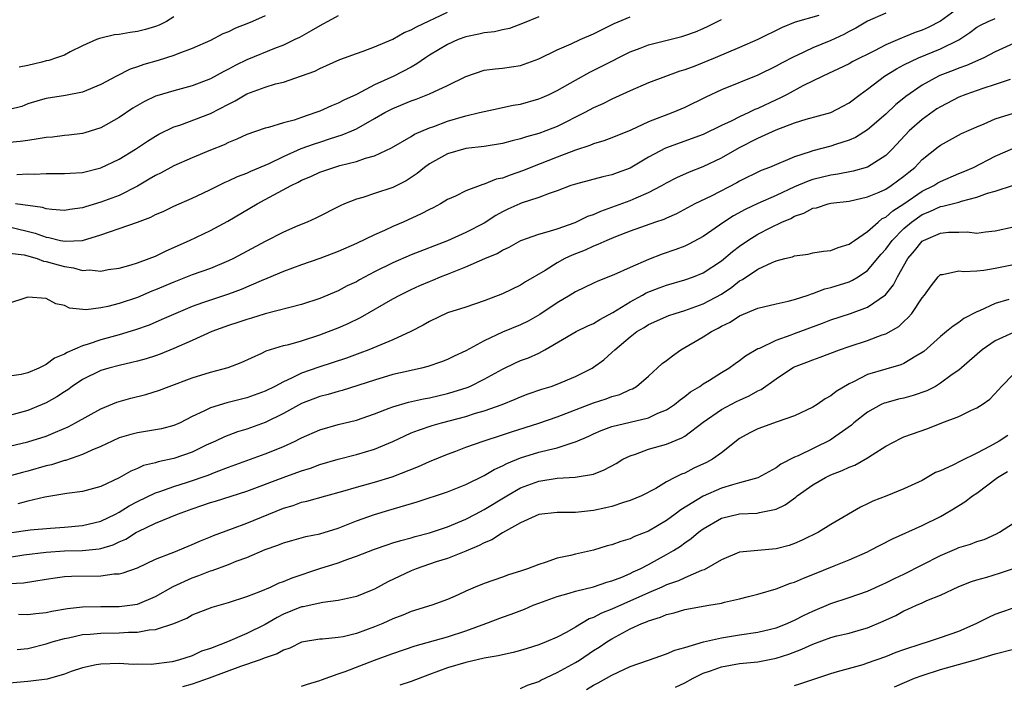
# Model space of a CAD drawing. Units: inches. Extents: x 2520000 to 2523000, y 1545000 to 1548000.
# Drawn here: x 2521108 to 2521216, y 1545266 to 1545339 of the extents above; entities that cross this region are included whole.
import ezdxf

# ---------------------------------------------------------------- set-up
doc = ezdxf.new("R2010")
doc.units = ezdxf.units.IN
doc.header["$MEASUREMENT"] = 0
doc.layers.add('LD25201545_2ft', color=253, linetype='Continuous')

msp = doc.modelspace()

# ---------------------------------------------------------------- linework, layer by layer
at = {"layer": 'LD25201545_2ft'}
for points, elevation in [([(2521211, 1545340.49), (2521209, 1545339.04), (2521207.67, 1545338.33), (2521207, 1545338.03), (2521206.23, 1545337.77), (2521205, 1545337.26), (2521204.8, 1545337.2), (2521203, 1545336.43), (2521201.78, 1545335.78), (2521199.41, 1545334.59), (2521199, 1545334.34), (2521196.1, 1545333), (2521193.93, 1545331.93), (2521192.19, 1545331), (2521191.4, 1545330.6), (2521191, 1545330.42), (2521189, 1545329.46), (2521188.67, 1545329.33), (2521188.01, 1545329), (2521187, 1545328.55), (2521186.07, 1545328.07), (2521185, 1545327.58), (2521183, 1545326.6), (2521178.88, 1545325.11), (2521177, 1545324.1), (2521175, 1545322.92), (2521173.59, 1545322.41), (2521173, 1545322.18), (2521172.02, 1545321.98), (2521169, 1545321.17), (2521168.51, 1545321), (2521167, 1545320.41), (2521166.14, 1545320.14), (2521165, 1545319.69), (2521163.07, 1545319.07), (2521162.9, 1545319), (2521161.59, 1545318.41), (2521161, 1545318.11), (2521160.28, 1545317.72), (2521159, 1545316.89), (2521157, 1545315.85), (2521155, 1545314.95), (2521151, 1545313.42), (2521149, 1545312.55), (2521147, 1545311.54), (2521145.33, 1545310.67), (2521145, 1545310.47), (2521144, 1545310), (2521143, 1545309.46), (2521141, 1545308.62), (2521139, 1545307.98), (2521135, 1545306.96), (2521133.51, 1545306.49), (2521133, 1545306.34), (2521132.01, 1545305.99), (2521131, 1545305.67), (2521129.15, 1545305), (2521127, 1545304.02), (2521125, 1545303.13), (2521123.48, 1545302.52), (2521123, 1545302.36), (2521121.97, 1545302.03), (2521121, 1545301.76), (2521120.4, 1545301.6), (2521119, 1545301.29), (2521117.87, 1545301), (2521117, 1545300.74), (2521115, 1545299.76), (2521113.86, 1545299), (2521113.37, 1545298.63), (2521113, 1545298.41), (2521112.16, 1545297.84), (2521111, 1545297.19), (2521110.57, 1545297), (2521109, 1545296.36), (2521107, 1545295.79)], 7464), ([(2521203, 1545339.9), (2521201.02, 1545339.02), (2521199.74, 1545338.26), (2521199, 1545337.89), (2521198.42, 1545337.58), (2521197, 1545336.92), (2521195, 1545336.1), (2521193.27, 1545335.27), (2521193, 1545335.16), (2521191.58, 1545334.42), (2521191, 1545334.08), (2521189, 1545333.1), (2521185, 1545331.49), (2521183.29, 1545330.71), (2521181, 1545329.57), (2521179.67, 1545329), (2521177, 1545327.98), (2521175.09, 1545327.09), (2521173, 1545326.23), (2521172.11, 1545325.89), (2521171, 1545325.59), (2521170.59, 1545325.41), (2521169, 1545324.89), (2521167, 1545324.1), (2521164.13, 1545323), (2521163.33, 1545322.67), (2521161.84, 1545322.16), (2521161, 1545321.83), (2521160.31, 1545321.69), (2521159, 1545321.16), (2521158.86, 1545321.14), (2521157, 1545320.44), (2521155.85, 1545319.85), (2521155, 1545319.46), (2521154.23, 1545319), (2521153.42, 1545318.58), (2521153, 1545318.39), (2521152.11, 1545317.89), (2521150.14, 1545317), (2521149, 1545316.51), (2521148.08, 1545316.08), (2521147, 1545315.62), (2521145, 1545314.67), (2521143, 1545313.77), (2521141, 1545313), (2521139, 1545312.31), (2521137, 1545311.59), (2521135.19, 1545310.81), (2521134.57, 1545310.57), (2521132.39, 1545309.61), (2521131, 1545309.11), (2521129, 1545308.46), (2521128.14, 1545308.14), (2521127, 1545307.75), (2521125.21, 1545307), (2521123.69, 1545306.31), (2521122.29, 1545305.71), (2521120.81, 1545305.19), (2521119, 1545304.66), (2521117, 1545304.1), (2521115.61, 1545303.61), (2521115, 1545303.43), (2521113.3, 1545302.7), (2521113, 1545302.51), (2521111.91, 1545302.09), (2521111, 1545301.39), (2521110.19, 1545301), (2521109, 1545300.48), (2521108.28, 1545300.28), (2521107, 1545300.1)], 7462), ([(2521195.66, 1545339.66), (2521193.08, 1545338.92), (2521191.67, 1545338.33), (2521189, 1545337.01), (2521187, 1545336.13), (2521184.33, 1545335), (2521182.1, 1545334.1), (2521181, 1545333.7), (2521180.45, 1545333.55), (2521177, 1545332.26), (2521175, 1545331.4), (2521173, 1545330.49), (2521172.02, 1545329.98), (2521171, 1545329.51), (2521170.05, 1545329), (2521167, 1545327.49), (2521165.76, 1545327), (2521165, 1545326.72), (2521163.64, 1545326.36), (2521163, 1545326.13), (2521162.08, 1545325.92), (2521161, 1545325.6), (2521159, 1545325.27), (2521157, 1545325.05), (2521155, 1545324.49), (2521153, 1545323.38), (2521152.46, 1545323), (2521151.67, 1545322.33), (2521151, 1545321.88), (2521150.45, 1545321.54), (2521149, 1545320.79), (2521147, 1545320.12), (2521145.7, 1545319.7), (2521145, 1545319.51), (2521143.7, 1545319), (2521143.21, 1545318.79), (2521140.57, 1545317.43), (2521139.59, 1545317), (2521138.59, 1545316.59), (2521137, 1545315.89), (2521135, 1545314.87), (2521131.55, 1545313), (2521131, 1545312.74), (2521129, 1545311.93), (2521127, 1545311.21), (2521125, 1545310.43), (2521123, 1545309.58), (2521122.58, 1545309.42), (2521121, 1545308.75), (2521119, 1545308.08), (2521117.75, 1545307.75), (2521117, 1545307.61), (2521115.4, 1545307.4), (2521113.56, 1545307.56), (2521113, 1545307.85), (2521112.06, 1545308.06), (2521111, 1545308.63), (2521109, 1545308.76), (2521108.68, 1545308.68), (2521107, 1545308.1)], 7460), ([(2521143, 1545339.62), (2521141.87, 1545339), (2521141.32, 1545338.68), (2521141, 1545338.52), (2521140.04, 1545337.96), (2521138.75, 1545337.25), (2521138.24, 1545337), (2521137, 1545336.41), (2521136.04, 1545336.04), (2521133, 1545334.79), (2521131.79, 1545334.21), (2521131, 1545333.77), (2521130.49, 1545333.51), (2521129, 1545332.69), (2521127, 1545331.92), (2521125, 1545331.4), (2521123.15, 1545330.85), (2521123, 1545330.79), (2521121.77, 1545330.23), (2521121, 1545329.78), (2521120.51, 1545329.49), (2521119, 1545328.47), (2521117, 1545327.33), (2521115.23, 1545326.77), (2521115, 1545326.71), (2521113.48, 1545326.52), (2521113, 1545326.48), (2521111.69, 1545326.31), (2521111, 1545326.26), (2521110.14, 1545326.14), (2521109, 1545325.93), (2521108.17, 1545325.83), (2521107, 1545325.73)], 7450), ([(2521135, 1545339.62), (2521133.63, 1545339), (2521133, 1545338.73), (2521131.75, 1545338.25), (2521131, 1545337.87), (2521130.38, 1545337.62), (2521129, 1545336.9), (2521127, 1545336.01), (2521125.43, 1545335.43), (2521125, 1545335.25), (2521123.27, 1545334.73), (2521121.71, 1545334.29), (2521121, 1545334.02), (2521120.22, 1545333.78), (2521118.71, 1545333), (2521117, 1545332.09), (2521115, 1545331.26), (2521113.13, 1545330.87), (2521111, 1545330.53), (2521110.36, 1545330.36), (2521109, 1545329.95), (2521108.33, 1545329.67), (2521107, 1545329.35)], 7448), ([(2521107, 1545316.48), (2521109.79, 1545315.79), (2521111, 1545315.34), (2521111.31, 1545315.31), (2521112.59, 1545315), (2521113.1, 1545314.9), (2521115, 1545315), (2521117, 1545315.59), (2521117.93, 1545315.93), (2521119, 1545316.29), (2521121, 1545316.99), (2521122.47, 1545317.53), (2521123, 1545317.82), (2521123.82, 1545318.18), (2521125, 1545318.76), (2521127, 1545319.63), (2521128.18, 1545320.18), (2521129, 1545320.57), (2521130.61, 1545321.39), (2521131, 1545321.54), (2521131.99, 1545322.01), (2521133, 1545322.38), (2521133.42, 1545322.58), (2521135.43, 1545323.43), (2521137, 1545324.18), (2521138.95, 1545325.05), (2521140.41, 1545325.59), (2521141, 1545325.78), (2521142.16, 1545326.16), (2521143.45, 1545326.55), (2521144.5, 1545327), (2521145, 1545327.22), (2521147, 1545328.35), (2521148.11, 1545329), (2521149, 1545329.47), (2521151, 1545330.28), (2521151.54, 1545330.46), (2521153, 1545331.05), (2521155, 1545331.98), (2521157, 1545332.95), (2521159, 1545333.65), (2521160.19, 1545333.81), (2521161, 1545333.89), (2521163, 1545334.15), (2521165, 1545334.89), (2521167, 1545335.88), (2521168.55, 1545336.55), (2521169.52, 1545337), (2521171, 1545337.65), (2521173.23, 1545338.77), (2521175, 1545339.5)], 7456), ([(2521107, 1545292.43), (2521109, 1545292.9), (2521111, 1545293.55), (2521112.04, 1545293.96), (2521113.42, 1545294.58), (2521114.22, 1545295), (2521117, 1545296.55), (2521118.74, 1545297.26), (2521119, 1545297.34), (2521120.3, 1545297.7), (2521121.91, 1545298.09), (2521123.42, 1545298.58), (2521124.5, 1545299), (2521127, 1545299.93), (2521129, 1545300.55), (2521130.95, 1545301.05), (2521132.39, 1545301.61), (2521134.64, 1545302.64), (2521135.12, 1545302.88), (2521137, 1545303.46), (2521137.6, 1545303.6), (2521139, 1545304), (2521141, 1545304.64), (2521141.95, 1545305), (2521143, 1545305.42), (2521144.1, 1545305.9), (2521145.45, 1545306.55), (2521149, 1545308.58), (2521149.77, 1545309), (2521151, 1545309.61), (2521151.95, 1545310.05), (2521153, 1545310.5), (2521153.37, 1545310.63), (2521154.23, 1545311), (2521155, 1545311.3), (2521155.52, 1545311.52), (2521157, 1545312.08), (2521159.08, 1545313), (2521160.43, 1545313.57), (2521161, 1545313.92), (2521161.74, 1545314.26), (2521163.01, 1545314.99), (2521165, 1545315.68), (2521165.92, 1545315.92), (2521167, 1545316.26), (2521168.96, 1545316.96), (2521170.36, 1545317.64), (2521171, 1545317.85), (2521171.79, 1545318.21), (2521173, 1545318.62), (2521175, 1545319.36), (2521175.67, 1545319.67), (2521177, 1545320.23), (2521178.47, 1545321), (2521179, 1545321.31), (2521180.11, 1545321.89), (2521181.5, 1545322.5), (2521183, 1545323.08), (2521185, 1545324.03), (2521187, 1545325.19), (2521189, 1545326.2), (2521191, 1545327.11), (2521193, 1545327.88), (2521194.28, 1545328.28), (2521197, 1545329.02), (2521198.31, 1545329.69), (2521199, 1545330.07), (2521200.2, 1545331), (2521201, 1545331.58), (2521202.88, 1545333), (2521204.19, 1545333.81), (2521205, 1545334.22), (2521206.6, 1545335), (2521209, 1545335.98), (2521211, 1545336.98), (2521212.23, 1545337.77), (2521213, 1545338.37), (2521213.4, 1545338.6), (2521214.24, 1545339), (2521215, 1545339.32)], 7466), ([(2521107, 1545313.58), (2521108.6, 1545313.4), (2521110.03, 1545313), (2521110.73, 1545312.73), (2521111, 1545312.69), (2521112.31, 1545312.31), (2521113, 1545312.13), (2521114, 1545312), (2521115, 1545311.71), (2521115.76, 1545311.76), (2521117, 1545311.62), (2521117.79, 1545311.79), (2521119, 1545311.97), (2521120.33, 1545312.33), (2521121, 1545312.54), (2521122.28, 1545313), (2521123, 1545313.28), (2521124.14, 1545313.86), (2521126.73, 1545315), (2521129, 1545316.07), (2521130.9, 1545317.1), (2521134.12, 1545319), (2521135, 1545319.46), (2521137.84, 1545321), (2521138.63, 1545321.37), (2521139, 1545321.58), (2521140, 1545322), (2521141, 1545322.47), (2521142.53, 1545323), (2521143.2, 1545323.2), (2521145, 1545323.64), (2521146.01, 1545324.01), (2521147, 1545324.27), (2521148.85, 1545325.15), (2521151, 1545326.4), (2521151.36, 1545326.64), (2521153, 1545327.32), (2521153.49, 1545327.49), (2521155, 1545328.07), (2521157, 1545328.65), (2521158.5, 1545329), (2521159, 1545329.13), (2521160.53, 1545329.47), (2521161, 1545329.55), (2521162.19, 1545329.81), (2521163, 1545329.94), (2521165, 1545330.5), (2521165.36, 1545330.64), (2521166.14, 1545331), (2521167, 1545331.42), (2521169, 1545332.55), (2521170.58, 1545333.42), (2521171.91, 1545334.08), (2521175, 1545335.68), (2521176.08, 1545336.08), (2521177, 1545336.44), (2521180.65, 1545337.34), (2521181, 1545337.44), (2521182.15, 1545337.85), (2521183, 1545338.21), (2521183.54, 1545338.46), (2521185, 1545339.19)], 7458), ([(2521165, 1545339.49), (2521163.22, 1545338.78), (2521161.77, 1545338.23), (2521161, 1545338.08), (2521160.13, 1545337.87), (2521159, 1545337.73), (2521158.41, 1545337.59), (2521157, 1545337.31), (2521156.15, 1545337), (2521155, 1545336.48), (2521153, 1545335.28), (2521152.57, 1545335), (2521151.64, 1545334.36), (2521151, 1545334), (2521149.12, 1545333), (2521147, 1545332.05), (2521145, 1545331), (2521143.63, 1545330.37), (2521143, 1545330.03), (2521142.26, 1545329.74), (2521141, 1545329.17), (2521140.56, 1545329), (2521139, 1545328.48), (2521138.18, 1545328.18), (2521137, 1545327.87), (2521135.38, 1545327.38), (2521135, 1545327.31), (2521133, 1545326.62), (2521131.91, 1545326.09), (2521131, 1545325.73), (2521130.52, 1545325.48), (2521129, 1545324.89), (2521127, 1545324.05), (2521125, 1545323.16), (2521123.59, 1545322.41), (2521123, 1545322.12), (2521122.3, 1545321.7), (2521121, 1545320.93), (2521119, 1545319.92), (2521117, 1545319.17), (2521115.31, 1545318.69), (2521115, 1545318.58), (2521113.61, 1545318.39), (2521113, 1545318.29), (2521111.63, 1545318.37), (2521111, 1545318.45), (2521110.59, 1545318.59), (2521107.66, 1545319)], 7454), ([(2521107.8, 1545322.2), (2521109, 1545322.29), (2521109.74, 1545322.26), (2521111, 1545322.34), (2521111.69, 1545322.31), (2521113, 1545322.32), (2521113.63, 1545322.37), (2521115, 1545322.45), (2521117, 1545322.95), (2521119, 1545323.89), (2521120.81, 1545325), (2521122.12, 1545325.88), (2521123, 1545326.43), (2521123.36, 1545326.64), (2521125, 1545327.44), (2521125.64, 1545327.64), (2521129, 1545328.9), (2521131, 1545329.93), (2521131.72, 1545330.28), (2521133, 1545331.05), (2521135, 1545331.78), (2521136.14, 1545332.14), (2521137, 1545332.34), (2521138.98, 1545333.02), (2521140.44, 1545333.56), (2521141, 1545333.85), (2521143.18, 1545334.82), (2521143.71, 1545335), (2521145, 1545335.49), (2521145.73, 1545335.73), (2521147, 1545336.21), (2521149, 1545337.05), (2521150.24, 1545337.77), (2521151, 1545338.07), (2521151.58, 1545338.42), (2521155, 1545340)], 7452), ([(2521125, 1545339.51), (2521124.18, 1545339), (2521123.4, 1545338.6), (2521123, 1545338.45), (2521121.89, 1545338.11), (2521121, 1545337.89), (2521120.22, 1545337.78), (2521119, 1545337.57), (2521118.49, 1545337.51), (2521116.86, 1545337.14), (2521116.51, 1545337), (2521115, 1545336.31), (2521113.65, 1545335.65), (2521113, 1545335.3), (2521112.15, 1545335), (2521111.28, 1545334.72), (2521111, 1545334.66), (2521110.53, 1545334.53), (2521109, 1545334.16), (2521108.03, 1545333.97)], 7446), ([(2521217, 1545336.58), (2521215, 1545335.65), (2521213.76, 1545335), (2521211.86, 1545334.15), (2521211, 1545333.86), (2521210.39, 1545333.61), (2521208.93, 1545333.07), (2521208.78, 1545333), (2521207, 1545332), (2521205.22, 1545330.78), (2521205, 1545330.59), (2521204.11, 1545329.89), (2521203, 1545328.84), (2521201, 1545327.1), (2521199.71, 1545326.29), (2521199, 1545325.97), (2521197.52, 1545325.52), (2521197, 1545325.34), (2521195, 1545324.83), (2521194.72, 1545324.72), (2521193, 1545324.15), (2521190.26, 1545323), (2521189.34, 1545322.66), (2521187, 1545321.5), (2521186.68, 1545321.32), (2521183.86, 1545319.86), (2521182.1, 1545319), (2521180.08, 1545317.92), (2521179, 1545317.45), (2521178.69, 1545317.3), (2521177.79, 1545317), (2521175, 1545316.01), (2521173.4, 1545315.4), (2521172.43, 1545315), (2521171.46, 1545314.54), (2521171, 1545314.38), (2521170.06, 1545313.94), (2521168.63, 1545313.37), (2521167.86, 1545313), (2521167, 1545312.52), (2521165.7, 1545311.7), (2521163.55, 1545310.45), (2521163, 1545310.09), (2521161, 1545309.13), (2521159, 1545308.37), (2521157, 1545307.69), (2521155, 1545307.04), (2521153, 1545306.09), (2521152.31, 1545305.69), (2521150.97, 1545305), (2521149, 1545304.1), (2521146.38, 1545303), (2521145.37, 1545302.63), (2521143.9, 1545302.1), (2521140.89, 1545301.11), (2521139, 1545300.45), (2521137.9, 1545299.9), (2521137, 1545299.5), (2521136.08, 1545299), (2521135, 1545298.46), (2521133, 1545297.73), (2521130.79, 1545297.21), (2521129, 1545296.66), (2521128.28, 1545296.28), (2521127, 1545295.68), (2521125.68, 1545295), (2521125, 1545294.69), (2521123.65, 1545294.35), (2521123, 1545294.22), (2521121, 1545293.92), (2521120.27, 1545293.73), (2521119, 1545293.34), (2521118.25, 1545293), (2521117, 1545292.4), (2521116, 1545292), (2521115, 1545291.54), (2521113.11, 1545290.89), (2521113, 1545290.87), (2521111.6, 1545290.4), (2521111, 1545290.27), (2521109, 1545289.7), (2521108.43, 1545289.57), (2521105, 1545288.65)], 7468), ([(2521216.63, 1545332.63), (2521215, 1545332.07), (2521213.65, 1545331.65), (2521211.79, 1545331), (2521211, 1545330.69), (2521209, 1545329.65), (2521208.61, 1545329.4), (2521207, 1545328.25), (2521205.59, 1545327), (2521203.7, 1545325), (2521203, 1545324.31), (2521201, 1545323.04), (2521199.43, 1545322.57), (2521197.74, 1545322.26), (2521197, 1545322.15), (2521195, 1545321.67), (2521194.5, 1545321.5), (2521193, 1545320.85), (2521191, 1545319.93), (2521189, 1545319.05), (2521187.61, 1545318.39), (2521186.32, 1545317.68), (2521185.28, 1545317), (2521183, 1545315.43), (2521181.43, 1545314.57), (2521181, 1545314.36), (2521180.02, 1545313.98), (2521178.52, 1545313.48), (2521177, 1545312.91), (2521175, 1545312.04), (2521173.22, 1545311.22), (2521171.46, 1545310.54), (2521171, 1545310.31), (2521169, 1545309.37), (2521168.42, 1545309), (2521167, 1545308.16), (2521165.12, 1545306.88), (2521163.84, 1545306.16), (2521163, 1545305.74), (2521161, 1545304.92), (2521159, 1545303.97), (2521157, 1545302.89), (2521155.7, 1545302.3), (2521155, 1545301.96), (2521154.32, 1545301.68), (2521152.83, 1545301.17), (2521152.13, 1545301), (2521150.68, 1545300.68), (2521149, 1545300.28), (2521147, 1545299.69), (2521143.46, 1545298.54), (2521143, 1545298.42), (2521141.9, 1545298.1), (2521141, 1545297.88), (2521139, 1545297.11), (2521137, 1545296.01), (2521135, 1545295.04), (2521133, 1545294.32), (2521131.98, 1545294.02), (2521130.53, 1545293.47), (2521129.55, 1545293), (2521128.55, 1545292.55), (2521127, 1545291.79), (2521125, 1545291.09), (2521123.29, 1545290.71), (2521123, 1545290.62), (2521121.69, 1545290.31), (2521121, 1545289.99), (2521120.28, 1545289.72), (2521119, 1545288.97), (2521117, 1545288.02), (2521115, 1545287.49), (2521113.27, 1545287.27), (2521110.86, 1545286.86), (2521109, 1545286.43), (2521107.89, 1545286.11)], 7470), ([(2521107, 1545282.93), (2521109.27, 1545283.27), (2521111.47, 1545283.47), (2521113, 1545283.57), (2521115, 1545283.74), (2521117, 1545284.22), (2521118.62, 1545285), (2521119, 1545285.2), (2521120.11, 1545285.89), (2521121, 1545286.38), (2521123, 1545287.32), (2521123.47, 1545287.47), (2521125, 1545288.02), (2521126.49, 1545288.49), (2521128.74, 1545289.26), (2521129.63, 1545289.63), (2521131, 1545290.15), (2521135, 1545291.6), (2521136.02, 1545292.02), (2521137, 1545292.4), (2521138.3, 1545293), (2521138.77, 1545293.23), (2521139, 1545293.36), (2521141, 1545294.25), (2521143, 1545294.81), (2521145, 1545295.3), (2521147, 1545296), (2521148.61, 1545296.61), (2521149, 1545296.77), (2521150.72, 1545297.28), (2521152.36, 1545297.64), (2521153, 1545297.75), (2521155, 1545298.2), (2521155.62, 1545298.38), (2521157.13, 1545298.87), (2521157.42, 1545299), (2521159, 1545299.8), (2521161, 1545300.9), (2521162.43, 1545301.57), (2521163, 1545301.82), (2521163.87, 1545302.13), (2521165, 1545302.65), (2521165.66, 1545303), (2521169.08, 1545305), (2521170.38, 1545305.62), (2521171, 1545305.89), (2521171.68, 1545306.32), (2521173.11, 1545307.11), (2521175, 1545308.28), (2521176.35, 1545309), (2521176.76, 1545309.24), (2521178.19, 1545309.81), (2521179, 1545310.1), (2521181, 1545310.66), (2521181.95, 1545311), (2521183, 1545311.43), (2521185, 1545312.77), (2521186.21, 1545313.79), (2521187, 1545314.38), (2521187.91, 1545315), (2521189, 1545315.68), (2521190.4, 1545316.4), (2521191.63, 1545317), (2521192.59, 1545317.41), (2521193, 1545317.64), (2521194.03, 1545317.97), (2521195, 1545318.51), (2521195.42, 1545318.58), (2521196.69, 1545319), (2521197, 1545319.07), (2521199, 1545319.31), (2521201, 1545319.76), (2521202.28, 1545320.28), (2521203, 1545320.6), (2521203.62, 1545321), (2521205, 1545322.03), (2521205.52, 1545322.48), (2521206.2, 1545323), (2521207, 1545323.86), (2521208.76, 1545325.24), (2521209, 1545325.44), (2521211.3, 1545326.7), (2521213, 1545327.46), (2521213.78, 1545327.78), (2521215, 1545328.33), (2521217, 1545328.95)], 7472), ([(2521107, 1545280.29), (2521108.55, 1545280.55), (2521111, 1545280.84), (2521113, 1545280.97), (2521115, 1545281), (2521116.82, 1545281.18), (2521117, 1545281.22), (2521118.36, 1545281.64), (2521119, 1545281.94), (2521119.74, 1545282.26), (2521120.92, 1545283), (2521121.1, 1545283.1), (2521123, 1545284), (2521125.39, 1545285), (2521127, 1545285.58), (2521128.07, 1545285.93), (2521129, 1545286.26), (2521129.58, 1545286.42), (2521133, 1545287.51), (2521136.98, 1545289.02), (2521138.46, 1545289.54), (2521139, 1545289.74), (2521139.96, 1545290.04), (2521141, 1545290.42), (2521143, 1545291.03), (2521145, 1545291.53), (2521147, 1545292.11), (2521149, 1545292.97), (2521151, 1545293.89), (2521151.79, 1545294.21), (2521153.3, 1545294.7), (2521154.34, 1545295), (2521157, 1545295.7), (2521158.05, 1545296.05), (2521159, 1545296.32), (2521160.98, 1545297.02), (2521162.4, 1545297.6), (2521163, 1545297.86), (2521163.82, 1545298.18), (2521165.31, 1545298.69), (2521166.36, 1545299), (2521167, 1545299.23), (2521169, 1545300.07), (2521170.85, 1545301), (2521171, 1545301.09), (2521172.1, 1545301.9), (2521173, 1545302.7), (2521173.31, 1545303), (2521175, 1545304.42), (2521175.75, 1545305), (2521176.54, 1545305.46), (2521177, 1545305.76), (2521179.24, 1545306.76), (2521179.95, 1545307), (2521181, 1545307.31), (2521183, 1545308.03), (2521185, 1545309.12), (2521186.13, 1545309.87), (2521187, 1545310.56), (2521187.3, 1545310.7), (2521189, 1545311.85), (2521190.58, 1545312.58), (2521191, 1545312.74), (2521191.95, 1545313), (2521192.8, 1545313.2), (2521193, 1545313.29), (2521194.5, 1545313.5), (2521195, 1545313.62), (2521196.2, 1545313.8), (2521197, 1545313.9), (2521197.79, 1545314.21), (2521199, 1545314.57), (2521199.24, 1545314.76), (2521199.57, 1545315), (2521201, 1545315.98), (2521202.16, 1545317), (2521202.62, 1545317.38), (2521203, 1545317.54), (2521203.77, 1545318.23), (2521205, 1545319), (2521207, 1545320.4), (2521208.26, 1545321), (2521208.71, 1545321.29), (2521209, 1545321.45), (2521211, 1545322.31), (2521211.5, 1545322.5), (2521212.62, 1545323), (2521215, 1545324.21), (2521216.94, 1545325.06)], 7474), ([(2521107, 1545277.39), (2521108.54, 1545277.46), (2521109.66, 1545277.66), (2521111, 1545277.85), (2521111.98, 1545278.02), (2521113, 1545278.14), (2521113.8, 1545278.2), (2521117, 1545278.24), (2521118.46, 1545278.46), (2521119, 1545278.46), (2521119.44, 1545278.56), (2521121, 1545279.12), (2521123, 1545280.04), (2521124.72, 1545280.72), (2521125, 1545280.84), (2521127, 1545281.65), (2521127.93, 1545282.07), (2521129, 1545282.49), (2521129.35, 1545282.65), (2521131.41, 1545283.41), (2521133, 1545284.02), (2521137, 1545285.63), (2521138.06, 1545285.94), (2521139, 1545286.29), (2521139.58, 1545286.42), (2521141.64, 1545287), (2521143.51, 1545287.51), (2521145, 1545287.96), (2521147, 1545288.51), (2521148.91, 1545289.09), (2521151.79, 1545290.21), (2521153, 1545290.75), (2521155, 1545291.56), (2521155.9, 1545291.9), (2521157, 1545292.33), (2521158.9, 1545293), (2521161, 1545293.67), (2521161.99, 1545294.01), (2521165, 1545294.97), (2521167, 1545295.66), (2521171, 1545297.21), (2521172.36, 1545297.64), (2521173, 1545297.88), (2521173.88, 1545298.12), (2521175, 1545298.64), (2521175.26, 1545298.74), (2521175.68, 1545299), (2521177, 1545300.11), (2521178.51, 1545301.49), (2521179, 1545301.85), (2521179.64, 1545302.36), (2521180.57, 1545303), (2521183, 1545304.41), (2521183.92, 1545305), (2521184.63, 1545305.37), (2521185, 1545305.58), (2521185.96, 1545306.04), (2521187, 1545306.73), (2521189, 1545307.58), (2521191, 1545308.05), (2521192.33, 1545308.33), (2521193, 1545308.51), (2521194.51, 1545309), (2521194.86, 1545309.14), (2521195, 1545309.16), (2521196.33, 1545309.67), (2521197, 1545309.82), (2521199, 1545310.46), (2521199.38, 1545310.62), (2521199.97, 1545311), (2521201, 1545311.7), (2521202.51, 1545313.49), (2521203, 1545314.04), (2521203.7, 1545315), (2521205, 1545316.29), (2521205.82, 1545317), (2521207, 1545317.84), (2521207.84, 1545318.16), (2521209, 1545318.71), (2521209.26, 1545318.74), (2521211, 1545319.2), (2521211.31, 1545319.31), (2521213, 1545319.73), (2521214.17, 1545320.17), (2521215, 1545320.4), (2521217, 1545321.04)], 7476), ([(2521107.98, 1545274.02), (2521109, 1545273.98), (2521109.88, 1545274.12), (2521111, 1545274.22), (2521111.64, 1545274.36), (2521113.35, 1545274.65), (2521115, 1545274.83), (2521117, 1545274.88), (2521119, 1545274.86), (2521120.19, 1545275), (2521121, 1545275.12), (2521123, 1545275.96), (2521124.92, 1545277.08), (2521127, 1545278.02), (2521127.73, 1545278.27), (2521129, 1545278.78), (2521129.18, 1545278.82), (2521131, 1545279.49), (2521131.84, 1545279.84), (2521133, 1545280.25), (2521135, 1545281.11), (2521136.41, 1545281.59), (2521137, 1545281.83), (2521137.91, 1545282.09), (2521139.47, 1545282.53), (2521141, 1545282.85), (2521143, 1545283.47), (2521145, 1545284.26), (2521147, 1545284.97), (2521148.57, 1545285.43), (2521149.81, 1545285.81), (2521151.67, 1545286.33), (2521155, 1545287.42), (2521157, 1545288.25), (2521159, 1545289.23), (2521160.11, 1545289.88), (2521161, 1545290.27), (2521161.47, 1545290.53), (2521163, 1545291.15), (2521165, 1545291.77), (2521166.04, 1545292.04), (2521167, 1545292.25), (2521168.88, 1545292.88), (2521169, 1545292.9), (2521170.46, 1545293.54), (2521171, 1545293.81), (2521171.83, 1545294.17), (2521173, 1545294.61), (2521177, 1545295.55), (2521178.05, 1545296.05), (2521179, 1545296.44), (2521179.86, 1545297), (2521180.48, 1545297.52), (2521181, 1545297.89), (2521181.61, 1545298.39), (2521182.64, 1545299), (2521183, 1545299.27), (2521183.69, 1545299.69), (2521185, 1545300.53), (2521185.8, 1545301), (2521186.49, 1545301.51), (2521187, 1545301.84), (2521187.64, 1545302.36), (2521189, 1545303.13), (2521189.2, 1545303.2), (2521191, 1545304.06), (2521192.63, 1545304.63), (2521193, 1545304.79), (2521196.08, 1545305.92), (2521197, 1545306.28), (2521199.14, 1545307), (2521201, 1545307.68), (2521202.97, 1545309.03), (2521203.86, 1545310.14), (2521204.29, 1545311), (2521205.44, 1545313), (2521206.15, 1545313.85), (2521207, 1545314.91), (2521207.15, 1545315), (2521209, 1545315.8), (2521209.89, 1545315.89), (2521211, 1545315.88), (2521211.93, 1545315.93), (2521213, 1545315.8), (2521213.95, 1545315.95), (2521215, 1545316.04), (2521217, 1545316.49)], 7478), ([(2521107.83, 1545270.17), (2521109, 1545270.26), (2521111, 1545270.76), (2521111.68, 1545271), (2521113, 1545271.38), (2521113.45, 1545271.45), (2521115, 1545271.79), (2521115.84, 1545271.84), (2521117, 1545271.95), (2521119, 1545271.98), (2521120.04, 1545272.04), (2521121, 1545272.04), (2521122.3, 1545272.3), (2521123, 1545272.35), (2521124.99, 1545273.01), (2521126.41, 1545273.59), (2521127, 1545273.94), (2521129.19, 1545274.81), (2521131, 1545275.31), (2521133, 1545275.95), (2521134.54, 1545276.54), (2521135.58, 1545277), (2521136.54, 1545277.46), (2521137, 1545277.62), (2521137.97, 1545278.03), (2521141, 1545279.05), (2521143, 1545279.67), (2521144.06, 1545280.06), (2521145, 1545280.37), (2521147, 1545281.16), (2521148.36, 1545281.64), (2521149, 1545281.83), (2521149.88, 1545282.12), (2521151, 1545282.41), (2521151.44, 1545282.56), (2521153, 1545282.95), (2521155, 1545283.61), (2521157, 1545284.45), (2521158.04, 1545285), (2521159, 1545285.51), (2521161.49, 1545287), (2521163, 1545287.86), (2521165, 1545288.61), (2521167, 1545288.92), (2521168.97, 1545289.03), (2521171, 1545289.39), (2521172.16, 1545289.84), (2521173.45, 1545290.55), (2521174.2, 1545291), (2521175, 1545291.4), (2521175.58, 1545291.58), (2521177, 1545292.1), (2521179, 1545292.68), (2521180.66, 1545293.34), (2521181, 1545293.55), (2521183, 1545295.06), (2521185, 1545296.47), (2521186.66, 1545297.34), (2521187, 1545297.5), (2521188.05, 1545297.95), (2521189, 1545298.5), (2521189.35, 1545298.65), (2521191, 1545299.84), (2521192.91, 1545301.09), (2521194.35, 1545301.65), (2521195, 1545301.92), (2521195.81, 1545302.19), (2521197.95, 1545303), (2521199, 1545303.36), (2521201, 1545304.02), (2521202.63, 1545304.63), (2521203, 1545304.75), (2521204.43, 1545305.57), (2521205, 1545306.11), (2521205.47, 1545306.53), (2521205.87, 1545307), (2521207, 1545308.7), (2521207.25, 1545309), (2521207.99, 1545310.01), (2521208.76, 1545311), (2521209, 1545311.24), (2521209.24, 1545311.24), (2521211, 1545311.65), (2521211.58, 1545311.58), (2521213, 1545311.67), (2521213.74, 1545311.74), (2521215, 1545311.95), (2521217, 1545312.35)], 7480), ([(2521216.5, 1545308.5), (2521215, 1545308.07), (2521213.28, 1545307.28), (2521213, 1545307.17), (2521211.57, 1545306.43), (2521211, 1545306), (2521210.39, 1545305.61), (2521209.68, 1545305), (2521209, 1545304.46), (2521207.17, 1545302.83), (2521207, 1545302.71), (2521206.31, 1545302.31), (2521205, 1545301.49), (2521204.66, 1545301.34), (2521203, 1545300.88), (2521201, 1545300.28), (2521199.49, 1545299.49), (2521199, 1545299.27), (2521197.56, 1545298.44), (2521197, 1545297.96), (2521196.36, 1545297.64), (2521195.48, 1545297), (2521195, 1545296.7), (2521193, 1545295.76), (2521191.11, 1545295.11), (2521189, 1545294.34), (2521188.11, 1545293.89), (2521187, 1545293.28), (2521185, 1545291.73), (2521184.02, 1545291), (2521183.36, 1545290.64), (2521181.98, 1545290.02), (2521181, 1545289.5), (2521180.63, 1545289.37), (2521179.9, 1545289), (2521179, 1545288.52), (2521177.81, 1545287.81), (2521176.26, 1545287), (2521175, 1545286.47), (2521174.27, 1545286.27), (2521173, 1545285.84), (2521172.33, 1545285.67), (2521171, 1545285.4), (2521169, 1545285.18), (2521167, 1545285.17), (2521165, 1545284.96), (2521163, 1545284.05), (2521161, 1545282.95), (2521159.83, 1545282.17), (2521159, 1545281.84), (2521158.46, 1545281.54), (2521157, 1545280.93), (2521155, 1545280.14), (2521153.76, 1545279.76), (2521153, 1545279.5), (2521151.54, 1545279), (2521151, 1545278.78), (2521148.44, 1545277.56), (2521147, 1545276.78), (2521146.63, 1545276.63), (2521145, 1545275.97), (2521143.69, 1545275.69), (2521143, 1545275.51), (2521141.31, 1545275.31), (2521139.16, 1545274.84), (2521139, 1545274.82), (2521137, 1545274.02), (2521136.32, 1545273.68), (2521135, 1545272.9), (2521133, 1545271.9), (2521130.88, 1545271), (2521129, 1545270.28), (2521128.04, 1545269.96), (2521127, 1545269.48), (2521125.5, 1545269), (2521124.82, 1545268.82), (2521122.52, 1545268.52), (2521121, 1545268.54), (2521120.53, 1545268.53), (2521119, 1545268.61), (2521117, 1545268.56), (2521116.47, 1545268.47), (2521115, 1545268.15), (2521113.74, 1545267.74), (2521113, 1545267.46), (2521111.1, 1545266.9), (2521109.33, 1545266.67), (2521109, 1545266.66), (2521107, 1545266.48)], 7482), ([(2521217, 1545304.91), (2521215, 1545303.99), (2521213.56, 1545303), (2521212.2, 1545301.8), (2521211, 1545300.79), (2521210.28, 1545300.28), (2521209, 1545299.33), (2521208.45, 1545299), (2521207.51, 1545298.49), (2521206.02, 1545297.98), (2521205, 1545297.72), (2521204.42, 1545297.58), (2521203, 1545297.21), (2521202.84, 1545297.16), (2521202.5, 1545297), (2521201, 1545296.18), (2521199.5, 1545295), (2521199.24, 1545294.76), (2521196.91, 1545293.09), (2521193.4, 1545291.4), (2521193, 1545291.24), (2521191.52, 1545290.48), (2521191, 1545290.08), (2521189, 1545288.99), (2521187, 1545288.42), (2521186.22, 1545288.22), (2521185, 1545287.84), (2521183, 1545286.98), (2521180.54, 1545285.46), (2521179.95, 1545285), (2521179, 1545284.31), (2521177, 1545283.14), (2521175.47, 1545282.53), (2521175, 1545282.3), (2521173.99, 1545282.01), (2521173, 1545281.64), (2521172.49, 1545281.51), (2521171, 1545281.06), (2521169, 1545280.61), (2521168.47, 1545280.47), (2521167, 1545280.15), (2521165.69, 1545279.69), (2521165, 1545279.49), (2521163.75, 1545279), (2521163.19, 1545278.81), (2521163, 1545278.74), (2521161.66, 1545278.34), (2521161, 1545278.09), (2521159, 1545277.4), (2521158.02, 1545277), (2521157, 1545276.56), (2521156.16, 1545276.16), (2521155, 1545275.64), (2521153.25, 1545275), (2521151, 1545274.33), (2521150.08, 1545273.92), (2521149, 1545273.51), (2521147.91, 1545273), (2521147, 1545272.63), (2521145, 1545271.9), (2521143.56, 1545271.56), (2521143, 1545271.46), (2521141.3, 1545271.3), (2521141, 1545271.28), (2521139, 1545270.95), (2521137.69, 1545270.31), (2521137, 1545270.1), (2521136.32, 1545269.68), (2521135, 1545269.25), (2521134.36, 1545269), (2521132.3, 1545268.3), (2521128.87, 1545267), (2521127, 1545266.36), (2521125.94, 1545266.06)], 7484), ([(2521139, 1545266.14), (2521139.64, 1545266.36), (2521141, 1545266.75), (2521141.17, 1545266.83), (2521143, 1545267.5), (2521143.76, 1545267.76), (2521146.97, 1545268.97), (2521148.48, 1545269.52), (2521149, 1545269.73), (2521151.43, 1545270.57), (2521155, 1545271.54), (2521157, 1545272.2), (2521159.18, 1545273), (2521161, 1545273.69), (2521161.97, 1545274.03), (2521163.42, 1545274.58), (2521164.37, 1545275), (2521165, 1545275.25), (2521167, 1545275.96), (2521168.33, 1545276.33), (2521169, 1545276.55), (2521171, 1545277.04), (2521172.46, 1545277.54), (2521173, 1545277.67), (2521174.1, 1545278.1), (2521175, 1545278.49), (2521175.33, 1545278.67), (2521176.08, 1545279), (2521177, 1545279.47), (2521179, 1545280.56), (2521179.75, 1545281), (2521180.52, 1545281.48), (2521181, 1545281.85), (2521181.69, 1545282.31), (2521182.49, 1545283), (2521183, 1545283.38), (2521185, 1545284.54), (2521187, 1545285.03), (2521188.9, 1545285.1), (2521189.17, 1545285.17), (2521191, 1545285.53), (2521191.99, 1545286.01), (2521193.14, 1545286.86), (2521193.3, 1545287), (2521195, 1545288.21), (2521196.39, 1545289), (2521197, 1545289.29), (2521198.24, 1545289.76), (2521199, 1545290.14), (2521199.63, 1545290.37), (2521201, 1545291.18), (2521201.51, 1545291.51), (2521203, 1545292.43), (2521204.69, 1545293.31), (2521205, 1545293.45), (2521207.61, 1545294.39), (2521209.15, 1545295), (2521211, 1545295.69), (2521212.35, 1545296.35), (2521213, 1545296.63), (2521213.56, 1545297), (2521214.4, 1545297.6), (2521215.38, 1545298.62), (2521215.69, 1545299), (2521217, 1545300.35)], 7486), ([(2521216.38, 1545293.62), (2521215.42, 1545293), (2521214.45, 1545292.45), (2521213, 1545291.68), (2521211.2, 1545290.8), (2521210.36, 1545290.36), (2521209, 1545289.75), (2521208.46, 1545289.54), (2521207.55, 1545289), (2521207, 1545288.69), (2521205, 1545287.75), (2521203.14, 1545287), (2521201.59, 1545286.41), (2521201, 1545286.11), (2521200.23, 1545285.77), (2521197, 1545283.85), (2521195.64, 1545283), (2521193.86, 1545282.14), (2521193, 1545281.76), (2521192.43, 1545281.57), (2521191, 1545281.18), (2521187, 1545280.81), (2521185, 1545280), (2521183.1, 1545278.9), (2521182.81, 1545278.81), (2521181, 1545278.03), (2521180.3, 1545277.7), (2521179, 1545277.25), (2521178.46, 1545277), (2521177, 1545276.37), (2521173, 1545274.56), (2521171.87, 1545274.13), (2521171, 1545273.66), (2521170.5, 1545273.5), (2521169, 1545272.6), (2521168.07, 1545272.07), (2521167, 1545271.51), (2521165.81, 1545271), (2521165, 1545270.67), (2521163.72, 1545270.28), (2521163, 1545270.04), (2521162.18, 1545269.82), (2521161, 1545269.58), (2521160.55, 1545269.45), (2521159, 1545269.19), (2521157, 1545268.72), (2521155, 1545268.13), (2521153, 1545267.41), (2521151, 1545266.64), (2521149.77, 1545266.23)], 7488), ([(2521163, 1545265.9), (2521163.76, 1545266.24), (2521165, 1545266.66), (2521165.22, 1545266.78), (2521167, 1545267.64), (2521169, 1545268.72), (2521169.45, 1545269), (2521171, 1545270.04), (2521171.59, 1545270.41), (2521172.44, 1545271), (2521173, 1545271.34), (2521175, 1545272.41), (2521176.28, 1545273), (2521176.8, 1545273.2), (2521177, 1545273.3), (2521178.31, 1545273.69), (2521179, 1545274.01), (2521179.82, 1545274.18), (2521181, 1545274.55), (2521183.63, 1545275), (2521185, 1545275.25), (2521185.35, 1545275.35), (2521187, 1545275.72), (2521187.98, 1545275.98), (2521189, 1545276.22), (2521191, 1545276.81), (2521192.58, 1545277.42), (2521193, 1545277.54), (2521194.01, 1545277.99), (2521195, 1545278.38), (2521197.34, 1545279.34), (2521199, 1545279.99), (2521201, 1545280.87), (2521201.28, 1545281), (2521203.73, 1545282.27), (2521207, 1545283.73), (2521209, 1545284.75), (2521209.46, 1545285), (2521210.44, 1545285.56), (2521211, 1545285.94), (2521211.66, 1545286.34), (2521212.53, 1545287), (2521213, 1545287.29), (2521215.26, 1545289), (2521216.35, 1545289.65)], 7490), ([(2521170.22, 1545265.78), (2521171, 1545266.25), (2521171.51, 1545266.49), (2521173, 1545267.34), (2521173.69, 1545267.69), (2521175, 1545268.28), (2521177, 1545269), (2521179, 1545269.68), (2521179.9, 1545270.1), (2521181, 1545270.39), (2521183.02, 1545270.98), (2521185, 1545271.44), (2521187, 1545271.77), (2521189, 1545272.06), (2521190.39, 1545272.39), (2521191, 1545272.54), (2521192.2, 1545273), (2521192.74, 1545273.26), (2521193, 1545273.36), (2521194.07, 1545273.93), (2521195, 1545274.36), (2521197, 1545275.2), (2521199, 1545275.86), (2521201, 1545276.55), (2521202.68, 1545277.32), (2521203, 1545277.45), (2521204.03, 1545277.97), (2521205, 1545278.42), (2521209, 1545280.46), (2521210.78, 1545281.22), (2521211, 1545281.32), (2521212.29, 1545281.71), (2521213, 1545282.01), (2521213.78, 1545282.22), (2521215.16, 1545282.84), (2521215.49, 1545283), (2521217, 1545284)], 7492), ([(2521179.96, 1545266.04), (2521181, 1545266.52), (2521181.9, 1545267), (2521183, 1545267.56), (2521183.82, 1545267.82), (2521185, 1545268.26), (2521187, 1545268.61), (2521189, 1545268.82), (2521191, 1545269.2), (2521192.37, 1545269.63), (2521193.81, 1545270.19), (2521195, 1545270.75), (2521197, 1545271.47), (2521197.64, 1545271.64), (2521199, 1545271.95), (2521200.35, 1545272.35), (2521201, 1545272.53), (2521202.74, 1545273.26), (2521204.1, 1545273.9), (2521205, 1545274.4), (2521205.44, 1545274.56), (2521206.38, 1545275), (2521207, 1545275.27), (2521207.52, 1545275.52), (2521209, 1545276.11), (2521211, 1545277.08), (2521212.39, 1545277.61), (2521213, 1545277.8), (2521214.08, 1545278.08), (2521215.48, 1545278.52), (2521217, 1545279.03)], 7494), ([(2521193, 1545266.22), (2521193.6, 1545266.4), (2521197, 1545267.54), (2521197.73, 1545267.73), (2521200.53, 1545268.53), (2521201, 1545268.68), (2521203, 1545269.39), (2521204.15, 1545269.85), (2521205, 1545270.16), (2521207, 1545270.83), (2521207.59, 1545271), (2521209, 1545271.47), (2521211, 1545272.16), (2521212.93, 1545273), (2521214.3, 1545273.7), (2521215, 1545274.03), (2521215.73, 1545274.27), (2521217, 1545274.73)], 7496), ([(2521203.95, 1545266.05), (2521206.16, 1545267), (2521207, 1545267.32), (2521209, 1545267.96), (2521212.94, 1545269.06), (2521215, 1545269.67), (2521217, 1545270.2)], 7498)]:
    msp.add_lwpolyline(points, dxfattribs=dict(at, elevation=elevation))

doc.saveas('drawing.dxf')
